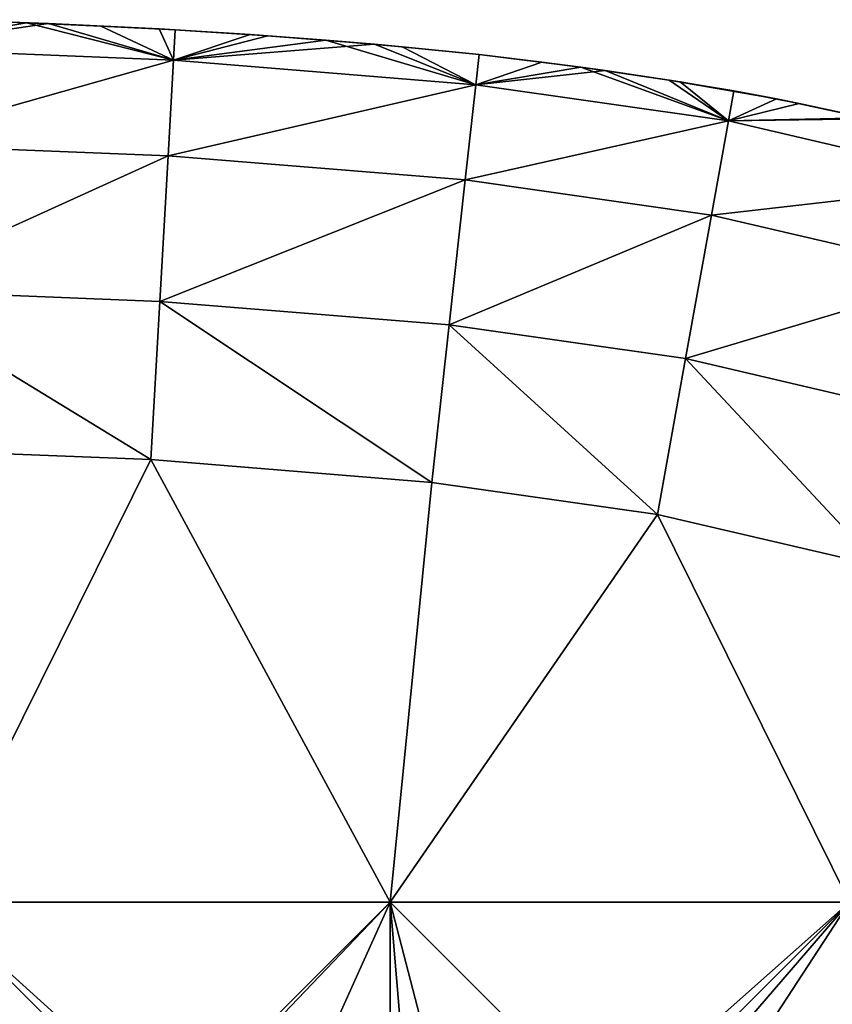
# Model space of a CAD drawing. Units: inches. Extents: x -27.6 to 27.6, y -14 to 12.8.
# Drawn here: x -26.5 to -26.3, y 11.2 to 11.4 of the extents above; entities that cross this region are included whole.
import ezdxf

# ---------------------------------------------------------------- set-up
doc = ezdxf.new("R2010")
doc.units = ezdxf.units.IN
doc.header["$MEASUREMENT"] = 0
doc.layers.add('TABLE-GLIDE', color=6, linetype='Continuous')

msp = doc.modelspace()

# ---------------------------------------------------------------- linework, layer by layer
at = {"layer": 'TABLE-GLIDE'}
for points in [[(-26.52767, 11.42981, 0.14094), (-26.51456, 11.43636, 0.17718), (-26.4889, 11.43545, 0.17718)], [(-26.51075, 11.43624, 0.33466), (-26.52767, 11.42981, 0.37089), (-26.4939, 11.43565, 0.33466)], [(-26.4939, 11.43565, 0.33466), (-26.52767, 11.42981, 0.37089), (-26.46031, 11.42713, 0.37089)], [(-26.46031, 11.42713, 0.14094), (-26.52767, 11.42981, 0.14094), (-26.4889, 11.43545, 0.17718)], [(-26.4889, 11.43545, 0.17718), (-26.51456, 11.43636, 0.17718), (-26.51075, 11.43624, 0.33466)], [(-26.4889, 11.43545, 0.17718), (-26.51075, 11.43624, 0.33466), (-26.4939, 11.43565, 0.33466)], [(-26.4889, 11.43545, 0.17718), (-26.4939, 11.43565, 0.33466), (-26.47697, 11.43491, 0.33466)], [(-26.47697, 11.43491, 0.33466), (-26.4939, 11.43565, 0.33466), (-26.46031, 11.42713, 0.37089)], [(-26.46361, 11.43424, 0.17718), (-26.4889, 11.43545, 0.17718), (-26.47697, 11.43491, 0.33466)], [(-26.4889, 11.43545, 0.17718), (-26.46361, 11.43424, 0.17718), (-26.46031, 11.42713, 0.14094)], [(-26.46361, 11.43424, 0.17718), (-26.47697, 11.43491, 0.33466), (-26.45992, 11.43403, 0.33466)], [(-26.46031, 11.42713, 0.37089), (-26.45992, 11.43403, 0.33466), (-26.47697, 11.43491, 0.33466)], [(-26.43875, 11.43268, 0.17718), (-26.46361, 11.43424, 0.17718), (-26.45992, 11.43403, 0.33466)], [(-26.46031, 11.42713, 0.14094), (-26.46361, 11.43424, 0.17718), (-26.43875, 11.43268, 0.17718)], [(-26.46031, 11.42713, 0.37089), (-26.44277, 11.43296, 0.33466), (-26.45992, 11.43403, 0.33466)], [(-26.43875, 11.43268, 0.17718), (-26.45992, 11.43403, 0.33466), (-26.44277, 11.43296, 0.33466)], [(-26.42548, 11.43168, 0.33466), (-26.44277, 11.43296, 0.33466), (-26.46031, 11.42713, 0.37089)], [(-26.43875, 11.43268, 0.17718), (-26.41435, 11.43074, 0.17718), (-26.46031, 11.42713, 0.14094)], [(-26.42548, 11.43168, 0.33466), (-26.46031, 11.42713, 0.37089), (-26.39123, 11.42149, 0.37089)], [(-26.41435, 11.43074, 0.17718), (-26.43875, 11.43268, 0.17718), (-26.44277, 11.43296, 0.33466)], [(-26.41435, 11.43074, 0.17718), (-26.44277, 11.43296, 0.33466), (-26.42548, 11.43168, 0.33466)], [(-26.42548, 11.43168, 0.33466), (-26.40806, 11.43016, 0.33466), (-26.41435, 11.43074, 0.17718)], [(-26.39123, 11.42149, 0.37089), (-26.40806, 11.43016, 0.33466), (-26.42548, 11.43168, 0.33466)], [(-26.52822, 11.4079, 0.10758), (-26.52767, 11.42981, 0.14094), (-26.46031, 11.42713, 0.14094)], [(-26.52822, 11.4079, 0.40425), (-26.46031, 11.42713, 0.37089), (-26.52767, 11.42981, 0.37089)], [(-26.39123, 11.42149, 0.14094), (-26.46031, 11.42713, 0.14094), (-26.41435, 11.43074, 0.17718)], [(-26.39047, 11.42836, 0.17718), (-26.41435, 11.43074, 0.17718), (-26.40806, 11.43016, 0.33466)], [(-26.39123, 11.42149, 0.14094), (-26.41435, 11.43074, 0.17718), (-26.39047, 11.42836, 0.17718)], [(-26.39047, 11.42836, 0.17718), (-26.40806, 11.43016, 0.33466), (-26.39047, 11.42836, 0.33466)], [(-26.39123, 11.42149, 0.37089), (-26.39047, 11.42836, 0.33466), (-26.40806, 11.43016, 0.33466)], [(-26.52822, 11.4079, 0.10758), (-26.46031, 11.42713, 0.14094), (-26.46157, 11.40525, 0.10758)], [(-26.52822, 11.4079, 0.40425), (-26.46157, 11.40525, 0.40425), (-26.46031, 11.42713, 0.37089)], [(-26.46157, 11.40525, 0.10758), (-26.46031, 11.42713, 0.14094), (-26.39123, 11.42149, 0.14094)], [(-26.46157, 11.40525, 0.40425), (-26.39123, 11.42149, 0.37089), (-26.46031, 11.42713, 0.37089)], [(-26.39123, 11.42149, 0.14094), (-26.39047, 11.42836, 0.17718), (-26.36717, 11.42552, 0.17718)], [(-26.39123, 11.42149, 0.37089), (-26.37613, 11.42668, 0.33466), (-26.39047, 11.42836, 0.33466)], [(-26.39123, 11.42149, 0.37089), (-26.36166, 11.42475, 0.33466), (-26.37613, 11.42668, 0.33466)], [(-26.36717, 11.42552, 0.17718), (-26.39047, 11.42836, 0.17718), (-26.39047, 11.42836, 0.33466)], [(-26.36717, 11.42552, 0.17718), (-26.39047, 11.42836, 0.33466), (-26.37613, 11.42668, 0.33466)], [(-26.36717, 11.42552, 0.17718), (-26.37613, 11.42668, 0.33466), (-26.36166, 11.42475, 0.33466)], [(-26.33347, 11.41325, 0.14094), (-26.39123, 11.42149, 0.14094), (-26.36717, 11.42552, 0.17718)], [(-26.39123, 11.42149, 0.37089), (-26.33347, 11.41325, 0.37089), (-26.36166, 11.42475, 0.33466)], [(-26.3445, 11.42215, 0.17718), (-26.36717, 11.42552, 0.17718), (-26.36166, 11.42475, 0.33466)], [(-26.36717, 11.42552, 0.17718), (-26.3445, 11.42215, 0.17718), (-26.33347, 11.41325, 0.14094)], [(-26.3445, 11.42215, 0.17718), (-26.36166, 11.42475, 0.33466), (-26.34703, 11.42255, 0.33466)], [(-26.33347, 11.41325, 0.37089), (-26.34703, 11.42255, 0.33466), (-26.36166, 11.42475, 0.33466)], [(-26.3225, 11.41823, 0.17718), (-26.3445, 11.42215, 0.17718), (-26.34703, 11.42255, 0.33466)], [(-26.3225, 11.41823, 0.17718), (-26.34703, 11.42255, 0.33466), (-26.33225, 11.42005, 0.33466)], [(-26.33347, 11.41325, 0.37089), (-26.33225, 11.42005, 0.33466), (-26.34703, 11.42255, 0.33466)], [(-26.33347, 11.41325, 0.14094), (-26.3445, 11.42215, 0.17718), (-26.3225, 11.41823, 0.17718)], [(-26.46157, 11.40525, 0.10758), (-26.39123, 11.42149, 0.14094), (-26.39363, 11.39971, 0.10758)], [(-26.46157, 11.40525, 0.40425), (-26.39363, 11.39971, 0.40425), (-26.39123, 11.42149, 0.37089)], [(-26.39363, 11.39971, 0.10758), (-26.39123, 11.42149, 0.14094), (-26.33347, 11.41325, 0.14094)], [(-26.39363, 11.39971, 0.40425), (-26.33347, 11.41325, 0.37089), (-26.39123, 11.42149, 0.37089)], [(-26.33347, 11.41325, 0.37089), (-26.31727, 11.4172, 0.33466), (-26.33225, 11.42005, 0.33466)], [(-26.3225, 11.41823, 0.17718), (-26.33225, 11.42005, 0.33466), (-26.31727, 11.4172, 0.33466)], [(-26.3225, 11.41823, 0.17718), (-26.30124, 11.41371, 0.17718), (-26.33347, 11.41325, 0.14094)], [(-26.30124, 11.41371, 0.17718), (-26.3225, 11.41823, 0.17718), (-26.31727, 11.4172, 0.33466)], [(-26.33347, 11.41325, 0.37089), (-26.30207, 11.41391, 0.33466), (-26.31727, 11.4172, 0.33466)], [(-26.30124, 11.41371, 0.17718), (-26.31727, 11.4172, 0.33466), (-26.30207, 11.41391, 0.33466)], [(-26.39363, 11.39971, 0.10758), (-26.33347, 11.41325, 0.14094), (-26.33735, 11.39168, 0.10758)], [(-26.39363, 11.39971, 0.40425), (-26.33735, 11.39168, 0.40425), (-26.33347, 11.41325, 0.37089)], [(-26.33735, 11.39168, 0.10758), (-26.33347, 11.41325, 0.14094), (-26.2728, 11.39906, 0.14094)], [(-26.33735, 11.39168, 0.40425), (-26.2728, 11.39906, 0.37089), (-26.33347, 11.41325, 0.37089)], [(-26.30207, 11.41391, 0.33466), (-26.33347, 11.41325, 0.37089), (-26.2728, 11.39906, 0.37089)], [(-26.2728, 11.39906, 0.14094), (-26.33347, 11.41325, 0.14094), (-26.30124, 11.41371, 0.17718)], [(-26.52906, 11.37454, 0.08566), (-26.52822, 11.4079, 0.10758), (-26.46157, 11.40525, 0.10758)], [(-26.52906, 11.37454, 0.42617), (-26.46157, 11.40525, 0.40425), (-26.52822, 11.4079, 0.40425)], [(-26.52906, 11.37454, 0.08566), (-26.46157, 11.40525, 0.10758), (-26.46347, 11.37193, 0.08566)], [(-26.52906, 11.37454, 0.42617), (-26.46347, 11.37193, 0.42617), (-26.46157, 11.40525, 0.40425)], [(-26.46347, 11.37193, 0.08566), (-26.46157, 11.40525, 0.10758), (-26.39363, 11.39971, 0.10758)], [(-26.46347, 11.37193, 0.42617), (-26.39363, 11.39971, 0.40425), (-26.46157, 11.40525, 0.40425)], [(-26.46347, 11.37193, 0.08566), (-26.39363, 11.39971, 0.10758), (-26.39729, 11.36654, 0.08566)], [(-26.46347, 11.37193, 0.42617), (-26.39729, 11.36654, 0.42617), (-26.39363, 11.39971, 0.40425)], [(-26.39729, 11.36654, 0.08566), (-26.39363, 11.39971, 0.10758), (-26.33735, 11.39168, 0.10758)], [(-26.39729, 11.36654, 0.42617), (-26.33735, 11.39168, 0.40425), (-26.39363, 11.39971, 0.40425)], [(-26.33735, 11.39168, 0.10758), (-26.2728, 11.39906, 0.14094), (-26.27906, 11.37806, 0.10758)], [(-26.33735, 11.39168, 0.40425), (-26.27906, 11.37806, 0.40425), (-26.2728, 11.39906, 0.37089)], [(-26.39729, 11.36654, 0.08566), (-26.33735, 11.39168, 0.10758), (-26.34326, 11.35884, 0.08566)], [(-26.39729, 11.36654, 0.42617), (-26.34326, 11.35884, 0.42617), (-26.33735, 11.39168, 0.40425)], [(-26.34326, 11.35884, 0.08566), (-26.33735, 11.39168, 0.10758), (-26.27906, 11.37806, 0.10758)], [(-26.34326, 11.35884, 0.42617), (-26.27906, 11.37806, 0.40425), (-26.33735, 11.39168, 0.40425)], [(-26.34326, 11.35884, 0.08566), (-26.27906, 11.37806, 0.10758), (-26.2886, 11.34609, 0.08566)], [(-26.34326, 11.35884, 0.42617), (-26.2886, 11.34609, 0.42617), (-26.27906, 11.37806, 0.40425)], [(-26.52906, 11.37454, 0.08566), (-26.46553, 11.33576, 0.07875), (-26.52997, 11.33832, 0.07875)], [(-26.46553, 11.33576, 0.43308), (-26.52906, 11.37454, 0.42617), (-26.52997, 11.33832, 0.43308)], [(-26.52906, 11.37454, 0.08566), (-26.46347, 11.37193, 0.08566), (-26.46553, 11.33576, 0.07875)], [(-26.46553, 11.33576, 0.43308), (-26.46347, 11.37193, 0.42617), (-26.52906, 11.37454, 0.42617)], [(-26.46347, 11.37193, 0.08566), (-26.40126, 11.33053, 0.07875), (-26.46553, 11.33576, 0.07875)], [(-26.40126, 11.33053, 0.43308), (-26.46347, 11.37193, 0.42617), (-26.46553, 11.33576, 0.43308)], [(-26.46347, 11.37193, 0.08566), (-26.39729, 11.36654, 0.08566), (-26.40126, 11.33053, 0.07875)], [(-26.40126, 11.33053, 0.43308), (-26.39729, 11.36654, 0.42617), (-26.46347, 11.37193, 0.42617)], [(-26.39729, 11.36654, 0.08566), (-26.34968, 11.32319, 0.07875), (-26.40126, 11.33053, 0.07875)], [(-26.39729, 11.36654, 0.42617), (-26.40126, 11.33053, 0.43308), (-26.34968, 11.32319, 0.43308)], [(-26.39729, 11.36654, 0.08566), (-26.34326, 11.35884, 0.08566), (-26.34968, 11.32319, 0.07875)], [(-26.39729, 11.36654, 0.42617), (-26.34968, 11.32319, 0.43308), (-26.34326, 11.35884, 0.42617)], [(-26.34326, 11.35884, 0.08566), (-26.29895, 11.31137, 0.07875), (-26.34968, 11.32319, 0.07875)], [(-26.34326, 11.35884, 0.42617), (-26.34968, 11.32319, 0.43308), (-26.29895, 11.31137, 0.43308)], [(-26.34326, 11.35884, 0.08566), (-26.2886, 11.34609, 0.08566), (-26.29895, 11.31137, 0.07875)], [(-26.34326, 11.35884, 0.42617), (-26.29895, 11.31137, 0.43308), (-26.2886, 11.34609, 0.42617)], [(-26.46553, 11.33576, 0.07875), (-26.51575, 11.23449, 0.07875), (-26.52997, 11.33832, 0.07875)], [(-26.52997, 11.33832, 0.43308), (-26.51575, 11.23449, 0.43308), (-26.46553, 11.33576, 0.43308)], [(-26.46553, 11.33576, 0.07875), (-26.46553, 11.33576, 0.00001), (-26.52997, 11.33832, 0.00001)], [(-26.46553, 11.33576, 0.07875), (-26.52997, 11.33832, 0.00001), (-26.52997, 11.33832, 0.07875)], [(-26.52997, 11.33832, 0.07875), (-26.51575, 11.23449, 0.07875), (-26.46553, 11.33576, 0.07875)], [(-26.51575, 11.23449, 0.00001), (-26.52997, 11.33832, 0.00001), (-26.46553, 11.33576, 0.00001)], [(-26.46553, 11.33576, 0.07875), (-26.41076, 11.23449, 0.07875), (-26.51575, 11.23449, 0.07875)], [(-26.41076, 11.23449, 0.43308), (-26.46553, 11.33576, 0.43308), (-26.51575, 11.23449, 0.43308)], [(-26.46553, 11.33576, 0.07875), (-26.51575, 11.23449, 0.07875), (-26.41076, 11.23449, 0.07875)], [(-26.41076, 11.23449, 0.00001), (-26.51575, 11.23449, 0.00001), (-26.46553, 11.33576, 0.00001)], [(-26.46553, 11.33576, 0.07875), (-26.40126, 11.33053, 0.07875), (-26.41076, 11.23449, 0.07875)], [(-26.40126, 11.33053, 0.43308), (-26.46553, 11.33576, 0.43308), (-26.41076, 11.23449, 0.43308)], [(-26.40126, 11.33053, 0.07875), (-26.40126, 11.33053, 0.00001), (-26.46553, 11.33576, 0.00001)], [(-26.40126, 11.33053, 0.07875), (-26.46553, 11.33576, 0.00001), (-26.46553, 11.33576, 0.07875)], [(-26.46553, 11.33576, 0.07875), (-26.41076, 11.23449, 0.07875), (-26.40126, 11.33053, 0.07875)], [(-26.46553, 11.33576, 0.00001), (-26.40126, 11.33053, 0.00001), (-26.41076, 11.23449, 0.00001)], [(-26.34968, 11.32319, 0.07875), (-26.41076, 11.23449, 0.07875), (-26.40126, 11.33053, 0.07875)], [(-26.34968, 11.32319, 0.43308), (-26.40126, 11.33053, 0.43308), (-26.41076, 11.23449, 0.43308)], [(-26.34968, 11.32319, 0.07875), (-26.40126, 11.33053, 0.07875), (-26.41076, 11.23449, 0.07875)], [(-26.40126, 11.33053, 0.00001), (-26.34968, 11.32319, 0.00001), (-26.41076, 11.23449, 0.00001)], [(-26.34968, 11.32319, 0.07875), (-26.34968, 11.32319, 0.00001), (-26.40126, 11.33053, 0.00001)], [(-26.34968, 11.32319, 0.07875), (-26.40126, 11.33053, 0.00001), (-26.40126, 11.33053, 0.07875)], [(-26.41076, 11.23449, 0.07875), (-26.34968, 11.32319, 0.07875), (-26.30578, 11.23449, 0.07875)], [(-26.41076, 11.23449, 0.43308), (-26.30578, 11.23449, 0.43308), (-26.34968, 11.32319, 0.43308)], [(-26.30578, 11.23449, 0.07875), (-26.34968, 11.32319, 0.07875), (-26.41076, 11.23449, 0.07875)], [(-26.30578, 11.23449, 0.00001), (-26.41076, 11.23449, 0.00001), (-26.34968, 11.32319, 0.00001)], [(-26.29895, 11.31137, 0.07875), (-26.30578, 11.23449, 0.07875), (-26.34968, 11.32319, 0.07875)], [(-26.30578, 11.23449, 0.43308), (-26.29895, 11.31137, 0.43308), (-26.34968, 11.32319, 0.43308)], [(-26.29895, 11.31137, 0.07875), (-26.29895, 11.31137, 0.00001), (-26.34968, 11.32319, 0.00001)], [(-26.29895, 11.31137, 0.07875), (-26.34968, 11.32319, 0.00001), (-26.34968, 11.32319, 0.07875)], [(-26.34968, 11.32319, 0.07875), (-26.30578, 11.23449, 0.07875), (-26.29895, 11.31137, 0.07875)], [(-26.29895, 11.31137, 0.00001), (-26.30578, 11.23449, 0.00001), (-26.34968, 11.32319, 0.00001)], [(-26.51575, 11.23449, 0.07875), (-26.41076, 11.23449, 0.07875), (-26.41076, 11.12951, 0.07875)], [(-26.51575, 11.23449, 0.07875), (-26.41076, 11.12951, 0.07875), (-26.51575, 11.12951, 0.07875)], [(-26.51575, 11.23449, 0.43308), (-26.49708, 11.18968, 0.43308), (-26.45944, 11.18361, 0.43308)], [(-26.51575, 11.23449, 0.43308), (-26.45944, 11.18361, 0.43308), (-26.41076, 11.23449, 0.43308)], [(-26.41076, 11.23449, 0.07875), (-26.51575, 11.23449, 0.07875), (-26.51575, 11.12951, 0.07875)], [(-26.41076, 11.23449, 0.07875), (-26.51575, 11.12951, 0.07875), (-26.41076, 11.12951, 0.07875)], [(-26.51575, 11.23449, 0.00001), (-26.41076, 11.23449, 0.00001), (-26.41076, 11.12951, 0.00001)], [(-26.51575, 11.23449, 0.00001), (-26.41076, 11.12951, 0.00001), (-26.51575, 11.12951, 0.00001)], [(-26.41076, 11.23449, 0.43308), (-26.45944, 11.18361, 0.43308), (-26.43631, 11.17788, 0.43308)], [(-26.43631, 11.17788, 0.43308), (-26.40504, 11.16619, 0.43308), (-26.41076, 11.23449, 0.43308)], [(-26.41076, 11.23449, 0.07875), (-26.30578, 11.23449, 0.07875), (-26.30578, 11.12951, 0.07875)], [(-26.41076, 11.23449, 0.07875), (-26.30578, 11.12951, 0.07875), (-26.41076, 11.12951, 0.07875)], [(-26.30578, 11.23449, 0.43308), (-26.41076, 11.23449, 0.43308), (-26.39115, 11.15871, 0.43308)], [(-26.41076, 11.23449, 0.43308), (-26.40504, 11.16619, 0.43308), (-26.39115, 11.15871, 0.43308)], [(-26.30578, 11.23449, 0.07875), (-26.41076, 11.23449, 0.07875), (-26.41076, 11.12951, 0.07875)], [(-26.30578, 11.23449, 0.07875), (-26.41076, 11.12951, 0.07875), (-26.30578, 11.12951, 0.07875)], [(-26.41076, 11.23449, 0.00001), (-26.30578, 11.23449, 0.00001), (-26.30578, 11.12951, 0.00001)], [(-26.41076, 11.23449, 0.00001), (-26.30578, 11.12951, 0.00001), (-26.41076, 11.12951, 0.00001)], [(-26.39115, 11.15871, 0.43308), (-26.3786, 11.14999, 0.43308), (-26.30578, 11.23449, 0.43308)], [(-26.36752, 11.13991, 0.43308), (-26.30578, 11.23449, 0.43308), (-26.3786, 11.14999, 0.43308)], [(-26.36752, 11.13991, 0.43308), (-26.30578, 11.12951, 0.43308), (-26.30578, 11.23449, 0.43308)]]:
    msp.add_3dface(points, dxfattribs=at)

doc.saveas('drawing.dxf')
